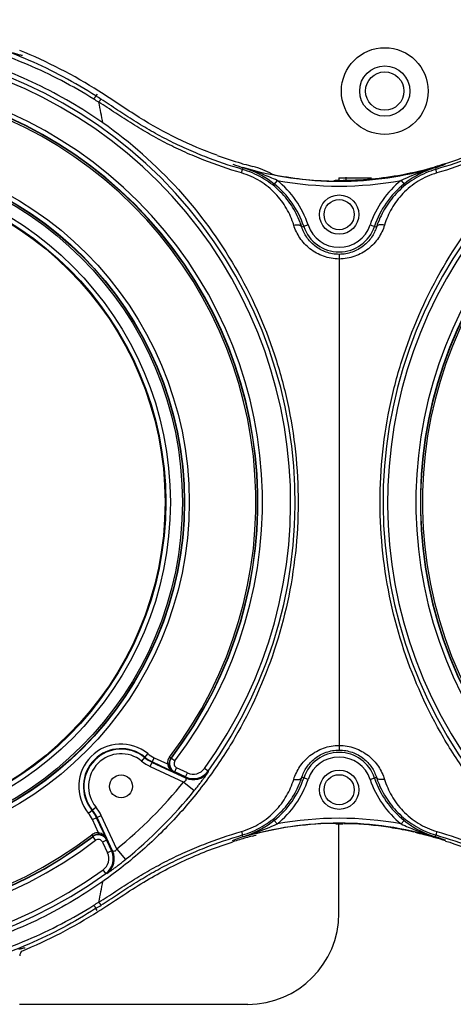
# Model space of a CAD drawing. Units: millimetres. Extents: x -741 to 1138, y 17 to 1297.
# Drawn here: x 479 to 527, y 615 to 723 of the extents above; entities that cross this region are included whole.
import ezdxf

# ---------------------------------------------------------------- set-up
doc = ezdxf.new("R2010")
doc.units = ezdxf.units.MM
doc.header["$LTSCALE"] = 16.335
doc.layers.get('0').update_dxf_attribs({"linetype": 'CONTINUOUS'})
doc.layers.add('02___PRT_ALL_AXES', color=7, linetype='CONTINUOUS')

msp = doc.modelspace()

# ---------------------------------------------------------------- linework, layer by layer
at = {"color": 7, "linetype": 'Continuous'}
for p, q in [((487.77, 714.86), (487.63, 714.65)), ((503.73, 706.8), (503.68, 706.61)), ((524.81, 706.8), (524.86, 706.61)), ((507.48, 705.4), (507.17, 705.01)), ((514.24, 705.68), (517.82, 705.68)), ((514.24, 705.68), (514.24, 705.36)), ((514.99, 705.74), (514.99, 705.52)), ((521.07, 705.4), (521.38, 705.01)), ((510.88, 700.53), (510.18, 700.3)), ((517.67, 700.53), (518.36, 700.3)), ((514.27, 697.31), (514.27, 643.04)), ((492.64, 641.84), (493.3, 642.65)), ((493.58, 641.25), (494.02, 642.2)), ((493.79, 641.7), (497.45, 639.99)), ((493.81, 641.75), (496.2, 640.64)), ((494.02, 642.2), (495.45, 641.54)), ((495.45, 641.54), (495.65, 641.54)), ((495.7, 642.28), (495.86, 642.16)), ((495.86, 642.16), (495.89, 642.16)), ((495.89, 642.16), (496.29, 641.86)), ((493.58, 641.25), (497.24, 639.54)), ((496.26, 640.65), (496.2, 640.64)), ((496.26, 640.65), (496.47, 641.1)), ((497.45, 640.1), (496.26, 640.65)), ((497.66, 640.55), (496.47, 641.1)), ((497.45, 640.1), (497.66, 640.55)), ((499.92, 640.73), (499.51, 641.03)), ((499.92, 640.73), (499.91, 640.63)), ((497.24, 639.54), (498.4, 638.6)), ((497.45, 640.1), (497.45, 639.99)), ((510.88, 639.83), (510.18, 640.06)), ((517.67, 639.83), (518.36, 640.06)), ((486.8, 636.14), (487.61, 636.81)), ((487.25, 635.43), (488.2, 635.87)), ((487.91, 634), (487.25, 635.43)), ((488.81, 633.25), (487.7, 635.64)), ((489.46, 632), (487.75, 635.66)), ((489.91, 632.21), (488.2, 635.87)), ((507.48, 634.96), (507.17, 635.35)), ((514.24, 625.18), (514.24, 634.99)), ((521.07, 634.96), (521.38, 635.35)), ((487.91, 634), (487.91, 633.8)), ((487.17, 633.75), (487.29, 633.59)), ((487.29, 633.56), (487.29, 633.59)), ((487.29, 633.56), (487.59, 633.16)), ((488.8, 633.19), (488.35, 632.98)), ((488.35, 632.98), (488.9, 631.79)), ((488.81, 633.25), (488.8, 633.19)), ((488.8, 633.19), (489.35, 632)), ((502.59, 633.15), (502.97, 633.29)), ((502.97, 633.29), (503.35, 633.43)), ((503.35, 633.43), (503.73, 633.57)), ((503.73, 633.56), (503.68, 633.75)), ((524.81, 633.56), (524.86, 633.75)), ((524.81, 633.56), (524.88, 633.54)), ((524.88, 633.54), (524.95, 633.52)), ((489.35, 632), (488.9, 631.79)), ((489.46, 632), (489.35, 632)), ((489.91, 632.21), (490.85, 631.05)), ((488.71, 629.53), (488.42, 629.94)), ((488.82, 629.53), (488.71, 629.53)), ((487.63, 625.71), (487.59, 625.69)), ((487.77, 625.49), (487.63, 625.71)), ((504.27, 615.21), (479.27, 615.21))]:
    msp.add_line(p, q, dxfattribs=at)
for centre, radius in [((459.27, 670.18), 38.57), ((459.27, 670.18), 38.07), ((459.27, 670.18), 38.03), ((459.27, 670.18), 37.83), ((459.27, 670.18), 36.51), ((459.27, 670.18), 36.01), ((459.27, 670.18), 35.93), ((514.27, 701.66), 1.65), ((490.38, 639.07), 1.25), ((514.27, 638.7), 1.65)]:
    msp.add_circle(centre, radius, dxfattribs=at)
for centre, radius, start, end in [((459.27, 670.18), 50.19, 324.0797, 125.9203), ((569.27, 670.18), 50.19, 54.0797, 215.9203), ((459.27, 670.18), 49.69, 324.0797, 125.9203), ((459.27, 670.18), 53.35, 57.4714, 67.966), ((569.27, 670.18), 49.69, 54.0797, 215.9203), ((459.27, 670.18), 46.6, 322.5826, 127.4174), ((569.27, 670.18), 46.6, 52.5826, 217.4174), ((459.27, 670.18), 46.08, 322.5502, 127.4498), ((459.27, 670.18), 46.11, 322.5826, 127.4174), ((459.27, 670.18), 45.88, 322.5502, 127.4498), ((569.27, 670.18), 46.11, 52.5826, 217.4174), ((569.27, 670.18), 46.08, 52.5502, 217.4498), ((569.27, 670.18), 45.88, 51.5555, 217.4498), ((430.31, 624.86), 106.53, 57.093, 57.4442), ((459.67, 668.87), 53.22, 57.9053, 58.6091), ((259.63, 668.51), 232.8, 10.9703, 11.2572), ((260.29, 668.64), 232.13, 10.6881, 10.9703), ((459.77, 670.94), 49.8, 42.2049, 54.9143), ((516.71, 751.68), 46.31, 250.0552, 253.4701), ((512.13, 750.36), 45.26, 288.0915, 291.5187), ((518.38, 748.52), 44.23, 249.1345, 250.6528), ((515.75, 748.56), 43.05, 253.5088, 253.939), ((515.45, 747.49), 41.93, 253.9349, 255.3169), ((512.96, 747.81), 42.57, 286.1231, 287.6902), ((510.16, 748.52), 44.23, 289.3471, 290.8654), ((512.65, 748.81), 43.62, 287.6855, 288.0731), ((495.75, 679.37), 28.57, 72.6362, 73.7726), ((500.92, 697.24), 9.96, 70.7789, 73.5798), ((500.87, 697.11), 10.1, 51.4027, 70.7349), ((502.3, 697.3), 9.95, 62.2076, 75.3094), ((514.32, 742.55), 37.22, 258.5392, 268.8425), ((514.43, 741.75), 36.34, 275.3575, 280.6076), ((513.86, 744.59), 39.24, 280.6743, 286.173), ((527.68, 697.11), 10.1, 110.034, 128.5932), ((532.79, 679.38), 28.56, 106.2272, 107.55), ((527.62, 697.24), 9.96, 106.4207, 109.9928), ((500.98, 697.25), 9.92, 18.3736, 51.4699), ((500.98, 697.25), 10.42, 18.3736, 51.4699), ((514.27, 742.09), 37.31, 259.5084, 280.4917), ((514.27, 701.66), 3.75, 90.0039, 98.8611), ((514.28, 743.51), 38.1, 269.9821, 275.3384), ((527.56, 697.25), 10.42, 128.53, 161.6264), ((527.56, 697.25), 9.92, 128.53, 161.6264), ((500.98, 697.34), 9.67, 17.8594, 21.0901), ((527.56, 697.34), 9.67, 158.9097, 162.1407), ((459.27, 670.18), 50.19, 144.0797, 305.9203), ((514.27, 701.66), 4.08, 198.3736, 341.6264), ((514.27, 701.66), 3.58, 198.3736, 341.6264), ((459.27, 670.18), 49.69, 144.0797, 305.9203), ((459.27, 670.18), 46.6, 142.5826, 307.4174), ((459.27, 670.18), 45.88, 141.5555, 307.4498), ((459.27, 670.18), 46.11, 142.5826, 307.4174), ((459.27, 670.18), 46.08, 142.5502, 307.4498), ((490.38, 639.07), 4.63, 50.8413, 219.1587), ((490.38, 639.07), 4.13, 50.8413, 219.1587), ((490.38, 639.07), 4.07, 50.8413, 219.1587), ((490.38, 639.07), 3.57, 50.8413, 219.1587), ((495.47, 645.32), 3.43, 230.8413, 245), ((514.27, 638.7), 4.08, 18.3736, 161.6264), ((495.47, 645.32), 4.49, 230.8413, 245), ((495.47, 645.32), 3.99, 230.8413, 245), ((495.47, 645.32), 3.93, 230.8413, 245), ((496.65, 641.55), 1.2, 142.5527, 180.5429), ((496.65, 641.55), 1, 142.534, 180.5435), ((496.71, 641.55), 1.06, 180.54, 195.6123), ((496.68, 641.56), 1, 142.607, 244.9756), ((496.68, 641.56), 0.5, 142.5687, 245.014), ((514.27, 638.7), 3.58, 18.3736, 161.6264), ((498.3, 641.91), 2, 245.0057, 324.0778), ((498.3, 641.81), 2, 245.0172, 323.9507), ((498.3, 641.91), 1.5, 245.0105, 324.0788), ((459.27, 670.18), 48.78, 308.9018, 321.0982), ((500.98, 643.11), 9.92, 308.53, 341.6264), ((500.98, 643.11), 10.42, 308.53, 341.6264), ((500.98, 643.02), 9.67, 338.9097, 342.1407), ((527.56, 643.11), 10.42, 198.3736, 231.47), ((527.56, 643.11), 9.92, 198.3736, 231.47), ((527.56, 643.02), 9.67, 197.8594, 201.0901), ((459.27, 670.18), 50.28, 308.9018, 321.0982), ((484.13, 633.98), 3.43, 25, 39.1587), ((484.13, 633.98), 3.93, 25, 39.1587), ((484.13, 633.98), 3.99, 25, 39.1587), ((484.13, 633.98), 4.49, 25, 39.1587), ((500.86, 643.25), 10.1, 289.6532, 308.5952), ((514.27, 598.27), 37.31, 79.5083, 100.4917), ((514.27, 638.7), 3.75, 264.4044, 269.9961), ((514.27, 638.7), 3.75, 275.3518, 276.9971), ((514.25, 598.11), 36.91, 82.4071, 89.1177), ((514.24, 598.16), 36.83, 82.3781, 89.0964), ((527.68, 643.24), 10.1, 231.4028, 250.7348), ((487.9, 632.8), 1, 89.4531, 127.4694), ((487.9, 632.79), 1.21, 89.4834, 103.4157), ((514.11, 597.13), 37.87, 79.2051, 82.3937), ((514.18, 597.53), 37.5, 79.2982, 82.4177), ((514, 596.62), 38.43, 77.2855, 79.2917), ((513.91, 596.06), 38.96, 77.3263, 79.205), ((513.65, 594.91), 40.11, 75.6336, 77.1049), ((513.36, 593.81), 41.25, 73.9412, 75.6325), ((487.89, 632.77), 1, 25.0244, 127.393), ((487.89, 632.77), 0.5, 24.9871, 127.4302), ((516.13, 590.54), 44.55, 106.6645, 107.6282), ((515.72, 591.92), 43.12, 105.6807, 106.6642), ((495.75, 660.99), 28.56, 286.2273, 287.5502), ((500.92, 643.11), 9.96, 286.4205, 289.6105), ((515.39, 593.09), 41.9, 104.6808, 105.6804), ((502.31, 643.01), 9.7, 284.6798, 287.2256), ((532.79, 660.99), 28.56, 252.6362, 253.7728), ((527.62, 643.11), 9.96, 250.7787, 253.5801), ((513.02, 592.62), 42.49, 72.2978, 73.9413), ((510.1, 591.67), 44.4, 69.077, 70.456), ((487.54, 631.15), 1.5, 305.9249, 24.9858), ((487.54, 631.15), 2, 305.9223, 24.9945), ((487.64, 631.15), 2, 306.0493, 24.9828), ((260.29, 671.72), 232.13, 349.0297, 349.3119), ((259.63, 671.85), 232.8, 348.7428, 349.0297), ((459.67, 671.49), 53.22, 301.3909, 302.0947), ((459.27, 670.18), 53.15, 292.3653, 302.5296), ((430.31, 715.5), 106.53, 302.5558, 302.907), ((504.27, 625.18), 9.97, 270, 0), ((480.27, 620.43), 1, 142.3087, 157.5361), ((480.28, 620.43), 1.01, 157.6489, 174.0407)]:
    msp.add_arc(centre, radius, start, end, dxfattribs=at)
for points, knots in [([(487.63, 714.65), (485.3, 716.13), (480.41, 718.74), (472.54, 721.45), (464.35, 722.9), (456.04, 723.05), (447.8, 721.89), (439.85, 719.45), (432.38, 715.81), (427.83, 712.63), (425.7, 710.87)], [0, 0, 0, 0, 0.125038, 0.250072, 0.375086, 0.500078, 0.625065, 0.750053, 0.875034, 1, 1, 1, 1]), ([(487.4, 714.3), (485.08, 715.74), (480.22, 718.27), (472.43, 720.9), (464.33, 722.29), (456.11, 722.4), (447.98, 721.23), (440.13, 718.81), (432.75, 715.19), (428.27, 712.04), (426.17, 710.3)], [0, 0, 0, 0, 0.125044, 0.250081, 0.375095, 0.500086, 0.625071, 0.750058, 0.875037, 1, 1, 1, 1]), ([(488.39, 711.69), (486.09, 713.31), (481.22, 716.16), (473.3, 719.16), (464.99, 720.81), (456.52, 721.06), (448.13, 719.9), (440.04, 717.37), (432.49, 713.54), (427.94, 710.17), (425.83, 708.32)], [0, 0, 0, 0, 0.124916, 0.249893, 0.374899, 0.499914, 0.624932, 0.749955, 0.874974, 1, 1, 1, 1]), ([(478.45, 719.39), (478.62, 719.34), (478.85, 719.27), (479.13, 719.19), (479.28, 719.15), (479.41, 719.12), (479.49, 719.11), (479.54, 719.11), (479.56, 719.11), (479.58, 719.12), (479.58, 719.13)], [0, 0, 0, 0, 0.438296, 0.609507, 0.748713, 0.85613, 0.932228, 0.958856, 0.978265, 1, 1, 1, 1]), ([(487.4, 714.3), (487.43, 714.35), (487.47, 714.42), (487.53, 714.5), (487.56, 714.55), (487.59, 714.59), (487.61, 714.62), (487.62, 714.64), (487.63, 714.65), (487.63, 714.65)], [0, 0, 0, 0, 0.411323, 0.581963, 0.725558, 0.840436, 0.925056, 0.978413, 1, 1, 1, 1]), ([(500.91, 708.15), (499.42, 708.69), (496.49, 709.92), (492.25, 712.29), (489.47, 714.2), (487.96, 715.16)], [0, 0, 0, 0, 0.325564, 0.650514, 1, 1, 1, 1]), ([(487.95, 713.96), (487.98, 714), (488.03, 714.07), (488.08, 714.15), (488.12, 714.2), (488.14, 714.24), (488.16, 714.27), (488.17, 714.28), (488.18, 714.29), (488.18, 714.29)], [0, 0, 0, 0, 0.411816, 0.582483, 0.726032, 0.840825, 0.925348, 0.978601, 1, 1, 1, 1]), ([(503.57, 706.22), (502.17, 706.63), (500.1, 707.34), (497.4, 708.46), (495.43, 709.4), (493.5, 710.45), (491.63, 711.59), (489.79, 712.77), (488.57, 713.57), (487.95, 713.96)], [0, 0, 0, 0, 0.249953, 0.37496, 0.499964, 0.624967, 0.749975, 0.874987, 1, 1, 1, 1]), ([(503.68, 706.61), (502.29, 707.01), (500.23, 707.71), (497.55, 708.83), (495.59, 709.76), (493.68, 710.79), (491.82, 711.92), (490, 713.1), (488.79, 713.9), (488.18, 714.29)], [0, 0, 0, 0, 0.249954, 0.374962, 0.499968, 0.62497, 0.749978, 0.874991, 1, 1, 1, 1]), ([(540.36, 714.29), (539.75, 713.9), (538.54, 713.1), (536.72, 711.92), (534.87, 710.79), (532.95, 709.76), (530.99, 708.83), (528.31, 707.71), (526.25, 707.01), (524.86, 706.61)], [0, 0, 0, 0, 0.125009, 0.250021, 0.375029, 0.500032, 0.625037, 0.750045, 1, 1, 1, 1]), ([(540.59, 713.96), (539.97, 713.57), (538.75, 712.77), (536.91, 711.59), (535.04, 710.45), (533.12, 709.4), (531.14, 708.46), (528.45, 707.34), (526.37, 706.63), (524.97, 706.22)], [0, 0, 0, 0, 0.125012, 0.250024, 0.375033, 0.500035, 0.625039, 0.750046, 1, 1, 1, 1]), ([(503.57, 706.22), (503.59, 706.27), (503.61, 706.37), (503.65, 706.49), (503.67, 706.56), (503.68, 706.6), (503.68, 706.61)], [0, 0, 0, 0, 0.41224, 0.726506, 0.925703, 1, 1, 1, 1]), ([(509.3, 700.52), (509.11, 701.15), (508.56, 702.39), (507.32, 704.05), (505.64, 705.41), (504.29, 706.01), (503.57, 706.22)], [0, 0, 0, 0, 0.235256, 0.47833, 0.73364, 1, 1, 1, 1]), ([(510, 700.81), (509.75, 701.47), (509.09, 702.75), (507.67, 704.43), (505.85, 705.79), (504.42, 706.39), (503.68, 706.61)], [0, 0, 0, 0, 0.237926, 0.482989, 0.737681, 1, 1, 1, 1]), ([(524.81, 706.8), (523.1, 706.3), (519.61, 705.53), (514.27, 705.14), (508.93, 705.53), (505.44, 706.3), (503.73, 706.8)], [0, 0, 0, 0, 0.250009, 0.500003, 0.749994, 1, 1, 1, 1]), ([(507.48, 705.4), (506.96, 705.64), (505.9, 706.09), (504.82, 706.46), (504.28, 706.63)], [0, 0, 0, 0, 0.501984, 1, 1, 1, 1]), ([(524.86, 706.61), (524.12, 706.39), (522.69, 705.79), (520.87, 704.43), (519.46, 702.75), (518.8, 701.47), (518.54, 700.81)], [0, 0, 0, 0, 0.262319, 0.51701, 0.762073, 1, 1, 1, 1]), ([(524.97, 706.22), (524.26, 706.01), (522.9, 705.41), (521.22, 704.05), (519.98, 702.39), (519.44, 701.15), (519.24, 700.52)], [0, 0, 0, 0, 0.266359, 0.52167, 0.764744, 1, 1, 1, 1]), ([(524.18, 706.6), (523.91, 706.52), (522.86, 706.17), (521.82, 705.76), (521.07, 705.4)], [0, 0, 0, 0, 0.24873, 1, 1, 1, 1]), ([(524.97, 706.22), (524.96, 706.27), (524.93, 706.37), (524.9, 706.49), (524.88, 706.56), (524.86, 706.6), (524.86, 706.61)], [0, 0, 0, 0, 0.412278, 0.726557, 0.92574, 1, 1, 1, 1]), ([(496.66, 704.39), (499.02, 701.79), (503.19, 696.08), (506.83, 687.98), (508.71, 681.09), (509.59, 675.67), (509.88, 670.14), (509.48, 662.82), (507.56, 653.99), (503.89, 645.84), (500.03, 639.96), (496.66, 635.82), (492.78, 632), (489.9, 629.73), (488.39, 628.67)], [0, 0, 0, 0, 0.122725, 0.245056, 0.307726, 0.371572, 0.436167, 0.500755, 0.627066, 0.749379, 0.810405, 0.872295, 0.935617, 1, 1, 1, 1]), ([(540.15, 628.67), (538.64, 629.73), (535.76, 632), (531.89, 635.82), (528.51, 639.96), (524.66, 645.84), (520.98, 653.99), (519.06, 662.82), (518.66, 670.14), (518.95, 675.67), (519.83, 681.09), (521.71, 687.98), (525.35, 696.08), (529.52, 701.79), (531.89, 704.39)], [0, 0, 0, 0, 0.064383, 0.127705, 0.189595, 0.250621, 0.372934, 0.499245, 0.563833, 0.628428, 0.692274, 0.754944, 0.877275, 1, 1, 1, 1]), ([(509.3, 700.52), (509.4, 700.54), (509.6, 700.56), (509.86, 700.54), (510.07, 700.46), (510.16, 700.35), (510.18, 700.3)], [0, 0, 0, 0, 0.320461, 0.599115, 0.822338, 1, 1, 1, 1]), ([(514.27, 696.8), (513.69, 696.8), (512.54, 697), (511.04, 697.84), (509.92, 699.05), (509.45, 700.02), (509.3, 700.52)], [0, 0, 0, 0, 0.263139, 0.519646, 0.765486, 1, 1, 1, 1]), ([(514.27, 697.31), (513.79, 697.31), (512.83, 697.48), (511.59, 698.16), (510.68, 699.13), (510.31, 699.91), (510.18, 700.3)], [0, 0, 0, 0, 0.268918, 0.527977, 0.771754, 1, 1, 1, 1]), ([(519.24, 700.52), (519.09, 700.02), (518.63, 699.05), (517.51, 697.84), (516.01, 697), (514.85, 696.8), (514.27, 696.8)], [0, 0, 0, 0, 0.234515, 0.480355, 0.73686, 1, 1, 1, 1]), ([(518.36, 700.3), (518.24, 699.91), (517.86, 699.13), (516.95, 698.16), (515.71, 697.48), (514.75, 697.31), (514.27, 697.31)], [0, 0, 0, 0, 0.228246, 0.472023, 0.73108, 1, 1, 1, 1]), ([(519.24, 700.52), (519.14, 700.54), (518.95, 700.56), (518.68, 700.54), (518.47, 700.46), (518.38, 700.35), (518.36, 700.3)], [0, 0, 0, 0, 0.320462, 0.599116, 0.822339, 1, 1, 1, 1]), ([(509.3, 639.84), (509.45, 640.33), (509.92, 641.31), (511.04, 642.52), (512.54, 643.35), (513.69, 643.55), (514.27, 643.55)], [0, 0, 0, 0, 0.234515, 0.480355, 0.73686, 1, 1, 1, 1]), ([(514.27, 643.55), (514.85, 643.55), (516.01, 643.35), (517.51, 642.52), (518.63, 641.31), (519.09, 640.33), (519.24, 639.84)], [0, 0, 0, 0, 0.263139, 0.519646, 0.765486, 1, 1, 1, 1]), ([(510.18, 640.06), (510.31, 640.45), (510.68, 641.22), (511.59, 642.2), (512.83, 642.88), (513.79, 643.04), (514.27, 643.04)], [0, 0, 0, 0, 0.228246, 0.472023, 0.73108, 1, 1, 1, 1]), ([(514.27, 643.04), (514.75, 643.04), (515.71, 642.88), (516.95, 642.2), (517.86, 641.22), (518.24, 640.45), (518.36, 640.06)], [0, 0, 0, 0, 0.268918, 0.527977, 0.771754, 1, 1, 1, 1]), ([(495.45, 641.54), (495.48, 641.33), (495.69, 640.96), (496.03, 640.72), (496.2, 640.64)], [0, 0, 0, 0, 0.517098, 1, 1, 1, 1]), ([(495.69, 641.26), (495.73, 641.12), (495.86, 640.87), (496.08, 640.69), (496.2, 640.64)], [0, 0, 0, 0, 0.530937, 1, 1, 1, 1]), ([(498.4, 638.6), (498.5, 638.72), (498.68, 638.94), (498.94, 639.28), (499.19, 639.61), (499.42, 639.91), (499.59, 640.14), (499.7, 640.31), (499.77, 640.41), (499.83, 640.49), (499.87, 640.56), (499.9, 640.6), (499.91, 640.62), (499.91, 640.63), (499.91, 640.63)], [0, 0, 0, 0, 0.174473, 0.346395, 0.510894, 0.66203, 0.79355, 0.849943, 0.898951, 0.939617, 0.970845, 0.991363, 0.997222, 1, 1, 1, 1]), ([(497.45, 639.99), (497.5, 639.95), (497.51, 639.83), (497.46, 639.72), (497.38, 639.62), (497.3, 639.57), (497.24, 639.54)], [0, 0, 0, 0, 0.339992, 0.483333, 0.646462, 1, 1, 1, 1]), ([(503.57, 634.13), (504.29, 634.34), (505.64, 634.94), (507.32, 636.31), (508.56, 637.97), (509.11, 639.21), (509.3, 639.84)], [0, 0, 0, 0, 0.266359, 0.52167, 0.764744, 1, 1, 1, 1]), ([(503.68, 633.75), (504.42, 633.96), (505.85, 634.57), (507.67, 635.93), (509.09, 637.61), (509.75, 638.89), (510, 639.54)], [0, 0, 0, 0, 0.262319, 0.51701, 0.762073, 1, 1, 1, 1]), ([(509.3, 639.84), (509.4, 639.82), (509.6, 639.8), (509.86, 639.82), (510.07, 639.9), (510.16, 640), (510.18, 640.06)], [0, 0, 0, 0, 0.320462, 0.599116, 0.822339, 1, 1, 1, 1]), ([(519.24, 639.84), (519.14, 639.82), (518.95, 639.8), (518.68, 639.82), (518.47, 639.9), (518.38, 640), (518.36, 640.06)], [0, 0, 0, 0, 0.320461, 0.599115, 0.822338, 1, 1, 1, 1]), ([(518.54, 639.54), (518.8, 638.89), (519.46, 637.61), (520.87, 635.93), (522.69, 634.57), (524.12, 633.96), (524.86, 633.75)], [0, 0, 0, 0, 0.237926, 0.482989, 0.737681, 1, 1, 1, 1]), ([(519.24, 639.84), (519.44, 639.21), (519.98, 637.97), (521.22, 636.31), (522.9, 634.94), (524.26, 634.34), (524.97, 634.13)], [0, 0, 0, 0, 0.235256, 0.47833, 0.73364, 1, 1, 1, 1]), ([(503.73, 633.56), (505.44, 634.05), (508.93, 634.82), (514.27, 635.21), (519.61, 634.82), (523.1, 634.05), (524.81, 633.56)], [0, 0, 0, 0, 0.250009, 0.500003, 0.749994, 1, 1, 1, 1]), ([(504.36, 633.75), (504.63, 633.84), (505.68, 634.19), (506.72, 634.6), (507.48, 634.96)], [0, 0, 0, 0, 0.24873, 1, 1, 1, 1]), ([(513.91, 635.02), (512.44, 635), (509.48, 634.8), (506.58, 634.24), (505.15, 633.88)], [0, 0, 0, 0, 0.500165, 1, 1, 1, 1]), ([(514.27, 634.95), (514.3, 634.95), (514.36, 634.97), (514.45, 634.97), (514.53, 634.96), (514.59, 634.96), (514.62, 634.96)], [0, 0, 0, 0, 0.250005, 0.499222, 0.750086, 1, 1, 1, 1]), ([(521.07, 634.96), (521.58, 634.71), (522.64, 634.27), (523.72, 633.89), (524.27, 633.72)], [0, 0, 0, 0, 0.501985, 1, 1, 1, 1]), ([(488.81, 633.25), (488.73, 633.42), (488.49, 633.76), (488.12, 633.97), (487.91, 634)], [0, 0, 0, 0, 0.482929, 1, 1, 1, 1]), ([(488.81, 633.25), (488.74, 633.4), (488.49, 633.69), (488.11, 633.8), (487.91, 633.8)], [0, 0, 0, 0, 0.454417, 1, 1, 1, 1]), ([(487.95, 626.4), (488.57, 626.79), (489.79, 627.58), (491.63, 628.77), (493.5, 629.91), (495.43, 630.95), (497.4, 631.89), (500.1, 633.02), (502.17, 633.73), (503.57, 634.13)], [0, 0, 0, 0, 0.125012, 0.250024, 0.375033, 0.500035, 0.625039, 0.750046, 1, 1, 1, 1]), ([(503.57, 634.13), (503.59, 634.08), (503.61, 633.99), (503.65, 633.87), (503.67, 633.79), (503.68, 633.76), (503.68, 633.75)], [0, 0, 0, 0, 0.412277, 0.726557, 0.92574, 1, 1, 1, 1]), ([(524.97, 634.13), (524.96, 634.08), (524.93, 633.99), (524.9, 633.87), (524.88, 633.79), (524.86, 633.76), (524.86, 633.75)], [0, 0, 0, 0, 0.412239, 0.726506, 0.925702, 1, 1, 1, 1]), ([(524.97, 634.13), (526.37, 633.73), (528.45, 633.02), (531.14, 631.89), (533.12, 630.95), (535.04, 629.91), (536.91, 628.77), (538.75, 627.58), (539.97, 626.79), (540.59, 626.4)], [0, 0, 0, 0, 0.249953, 0.37496, 0.499964, 0.624967, 0.749975, 0.874987, 1, 1, 1, 1]), ([(487.85, 625.36), (489.57, 626.46), (492.71, 628.62), (497.57, 631.19), (500.93, 632.46), (502.64, 633)], [0, 0, 0, 0, 0.351469, 0.675429, 1, 1, 1, 1]), ([(488.18, 626.06), (488.79, 626.46), (490, 627.25), (491.82, 628.44), (493.68, 629.57), (495.59, 630.6), (497.55, 631.53), (500.23, 632.64), (502.29, 633.35), (503.68, 633.75)], [0, 0, 0, 0, 0.125009, 0.250021, 0.375029, 0.500032, 0.625037, 0.750045, 1, 1, 1, 1]), ([(524.86, 633.75), (526.25, 633.35), (528.31, 632.64), (530.99, 631.53), (532.95, 630.6), (534.87, 629.57), (536.72, 628.44), (538.54, 627.25), (539.75, 626.46), (540.36, 626.06)], [0, 0, 0, 0, 0.249954, 0.374962, 0.499967, 0.62497, 0.749978, 0.874991, 1, 1, 1, 1]), ([(525.94, 633.09), (527.14, 632.71), (531.85, 630.98), (536.27, 628.5), (539.38, 626.38)], [0, 0, 0, 0, 0.250331, 1, 1, 1, 1]), ([(488.39, 628.67), (486.07, 627.03), (481.13, 624.15), (473.12, 621.14), (464.71, 619.51), (456.14, 619.31), (447.66, 620.55), (439.51, 623.2), (431.92, 627.17), (427.37, 630.64), (425.26, 632.54)], [0, 0, 0, 0, 0.124913, 0.249895, 0.374899, 0.499913, 0.624932, 0.749953, 0.874976, 1, 1, 1, 1]), ([(489.91, 632.21), (489.88, 632.15), (489.83, 632.07), (489.73, 631.99), (489.61, 631.94), (489.5, 631.95), (489.46, 632)], [0, 0, 0, 0, 0.353536, 0.516666, 0.660009, 1, 1, 1, 1]), ([(488.82, 629.53), (488.82, 629.53), (488.83, 629.54), (488.85, 629.55), (488.89, 629.58), (488.96, 629.62), (489.04, 629.68), (489.14, 629.75), (489.3, 629.86), (489.54, 630.03), (489.84, 630.26), (490.17, 630.51), (490.51, 630.77), (490.73, 630.95), (490.85, 631.05)], [0, 0, 0, 0, 0.002778, 0.008636, 0.029155, 0.060383, 0.101049, 0.150056, 0.206449, 0.337969, 0.489105, 0.653605, 0.825527, 1, 1, 1, 1]), ([(487.59, 625.69), (485.27, 624.2), (480.37, 621.6), (472.51, 618.9), (464.33, 617.46), (456.02, 617.31), (447.79, 618.47), (439.84, 620.9), (432.37, 624.55), (427.83, 627.73), (425.7, 629.49)], [0, 0, 0, 0, 0.124993, 0.249991, 0.374991, 0.499992, 0.624993, 0.749995, 0.874998, 1, 1, 1, 1]), ([(426.17, 630.06), (428.27, 628.32), (432.76, 625.16), (440.13, 621.54), (447.98, 619.12), (456.12, 617.96), (464.33, 618.07), (472.43, 619.46), (480.22, 622.08), (485.08, 624.61), (487.4, 626.05)], [0, 0, 0, 0, 0.125, 0.249999, 0.374998, 0.499998, 0.624998, 0.749998, 0.874999, 1, 1, 1, 1]), ([(487.95, 626.4), (487.98, 626.35), (488.03, 626.29), (488.08, 626.2), (488.12, 626.16), (488.14, 626.12), (488.16, 626.09), (488.17, 626.07), (488.18, 626.06), (488.18, 626.06)], [0, 0, 0, 0, 0.411815, 0.582482, 0.726032, 0.840825, 0.925348, 0.978601, 1, 1, 1, 1]), ([(487.4, 626.05), (487.43, 626.01), (487.47, 625.94), (487.53, 625.85), (487.56, 625.8), (487.59, 625.77), (487.61, 625.74), (487.62, 625.72), (487.63, 625.71), (487.63, 625.71)], [0, 0, 0, 0, 0.411325, 0.581965, 0.725561, 0.840439, 0.925059, 0.978415, 1, 1, 1, 1]), ([(479.88, 621.35), (479.88, 621.36), (479.87, 621.37), (479.86, 621.37), (479.83, 621.37), (479.77, 621.37), (479.69, 621.36), (479.59, 621.33), (479.41, 621.28), (479.26, 621.24), (479.15, 621.21)], [0, 0, 0, 0, 0.025031, 0.04393, 0.069648, 0.143767, 0.249637, 0.387925, 0.558958, 1, 1, 1, 1])]:
    msp.add_open_spline(points, degree=3, knots=knots, dxfattribs=at)
msp.add_open_spline([(487.62, 633.97), (487.46, 633.93), (487.3, 633.85), (487.17, 633.75)], degree=3, dxfattribs=at)
at = {"layer": '02___PRT_ALL_AXES', "color": 7, "linetype": 'Continuous'}
for centre, radius in [((519.27, 715.18), 4.75), ((519.27, 715.18), 2.75), ((519.27, 715.18), 2.1), ((514.27, 701.66), 2.15), ((514.27, 638.7), 2.15)]:
    msp.add_circle(centre, radius, dxfattribs=at)

doc.saveas('drawing.dxf')
